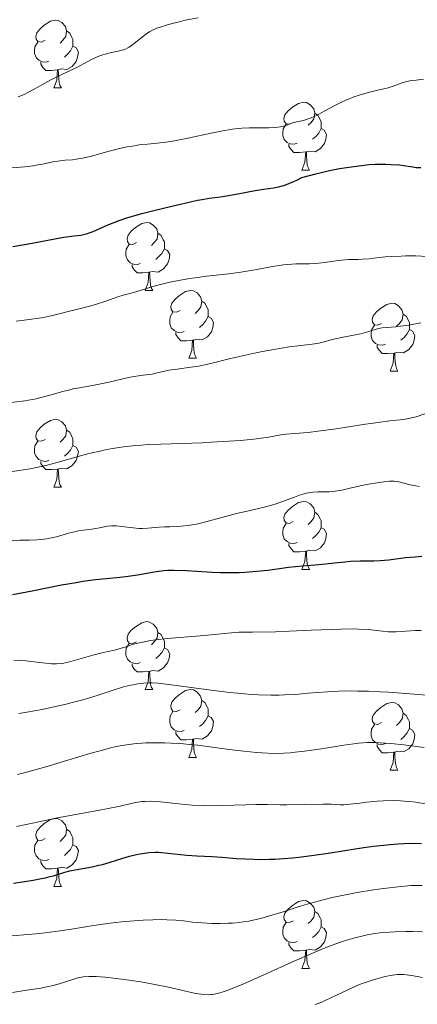
# Model space of a CAD drawing. Units: metres. Extents: x 667506 to 672034, y 4748587 to 4751666.
# Drawn here: x 668628 to 668686, y 4750181 to 4750326 of the extents above; entities that cross this region are included whole.
import ezdxf

# ---------------------------------------------------------------- set-up
doc = ezdxf.new("R2010")
doc.units = ezdxf.units.M
doc.header["$MEASUREMENT"] = 0
for name, color, linetype, lineweight in [('Carátula', 7, 'Continuous', 0), ('Elementos auxiliares', 7, 'Continuous', 0), ('Entidades rústicas y varios', 7, 'Continuous', 0), ('Relieve y altimetría', 7, 'Continuous', 0)]:
    doc.layers.add(name, color=color, linetype=linetype, lineweight=lineweight)

msp = doc.modelspace()

# ---------------------------------------------------------------- linework, layer by layer
at = {"layer": 'Carátula', "color": 7, "linetype": 'Continuous', "lineweight": 0}
msp.add_3dface([(667579.92, 4748586.87), (672033.56, 4748697.16), (671960.03, 4751666.26), (667506.4, 4751555.97)], dxfattribs=at)
at = {"layer": 'Elementos auxiliares', "color": 250, "linetype": 'Continuous', "lineweight": 0}
msp.add_3dface([(668452.97, 4749002.33), (671856.06, 4749086.6), (671798.07, 4751399.97), (668396.16, 4751315.66)], dxfattribs=at)
at = {"layer": 'Entidades rústicas y varios', "color": 92, "linetype": 'Continuous', "lineweight": 0, "flags": 128}
for points in [[(668631.38, 4750323.26), (668630.85, 4750322.99), (668630.32, 4750323.05), (668630.05, 4750323.42), (668630, 4750323.84), (668630.16, 4750324.36), (668630.64, 4750324.96), (668631.27, 4750325.49), (668632.17, 4750326.07), (668632.92, 4750326.23), (668633.34, 4750326.18), (668633.87, 4750325.86), (668634.4, 4750325.28), (668634.56, 4750324.64), (668634.45, 4750323.79), (668634.03, 4750323.26), (668633.61, 4750322.83)], [(668634.56, 4750324.64), (668635.04, 4750324.32), (668635.35, 4750323.68), (668635.51, 4750323.36), (668635.51, 4750322.78), (668635.51, 4750322.36), (668635.14, 4750321.67), (668634.72, 4750321.19), (668634.24, 4750320.77)], [(668631.96, 4750320.18), (668631.54, 4750320.02), (668630.95, 4750320.08), (668630.48, 4750320.29), (668630.05, 4750320.71), (668629.84, 4750321.3), (668629.84, 4750321.72), (668629.89, 4750322.3), (668630.32, 4750322.99)], [(668635.51, 4750322.36), (668635.97, 4750322.11), (668636.31, 4750321.49), (668636.2, 4750320.77), (668635.99, 4750320.13), (668635.41, 4750319.39), (668634.61, 4750318.91), (668633.76, 4750319.01), (668633.33, 4750318.88)], [(668633.22, 4750318.88), (668632.33, 4750318.8), (668631.49, 4750318.8), (668631.06, 4750319.23), (668630.74, 4750319.7), (668630.74, 4750320.02)], [(668632.68, 4750316.2), (668633.11, 4750317.36), (668633.22, 4750318.88), (668633.33, 4750318.88), (668633.37, 4750318.3), (668633.4, 4750317.61), (668633.47, 4750317), (668633.59, 4750316.6), (668633.8, 4750316.2)], [(668632.68, 4750316.2), (668633.8, 4750316.2)], [(668668.07, 4750311.12), (668667.54, 4750310.85), (668667.01, 4750310.91), (668666.74, 4750311.28), (668666.69, 4750311.7), (668666.85, 4750312.22), (668667.33, 4750312.82), (668667.96, 4750313.35), (668668.86, 4750313.93), (668669.61, 4750314.09), (668670.04, 4750314.04), (668670.56, 4750313.72), (668671.1, 4750313.14), (668671.26, 4750312.5), (668671.14, 4750311.65), (668670.72, 4750311.12), (668670.3, 4750310.69)], [(668671.26, 4750312.5), (668671.73, 4750312.18), (668672.04, 4750311.54), (668672.2, 4750311.22), (668672.2, 4750310.64), (668672.2, 4750310.22), (668671.84, 4750309.53), (668671.42, 4750309.05), (668670.94, 4750308.63)], [(668668.66, 4750308.04), (668668.23, 4750307.88), (668667.64, 4750307.94), (668667.17, 4750308.15), (668666.74, 4750308.57), (668666.53, 4750309.16), (668666.53, 4750309.58), (668666.58, 4750310.16), (668667.01, 4750310.85)], [(668672.2, 4750310.22), (668672.66, 4750309.97), (668673, 4750309.35), (668672.9, 4750308.63), (668672.68, 4750307.99), (668672.1, 4750307.25), (668671.3, 4750306.77), (668670.46, 4750306.87), (668670.02, 4750306.74)], [(668669.92, 4750306.74), (668669.02, 4750306.66), (668668.18, 4750306.66), (668667.76, 4750307.09), (668667.44, 4750307.56), (668667.44, 4750307.88)], [(668669.37, 4750304.06), (668669.8, 4750305.22), (668669.92, 4750306.74), (668670.02, 4750306.74), (668670.06, 4750306.16), (668670.1, 4750305.47), (668670.16, 4750304.86), (668670.28, 4750304.46), (668670.5, 4750304.06)], [(668669.37, 4750304.06), (668670.5, 4750304.06)], [(668644.88, 4750293.35), (668644.35, 4750293.08), (668643.82, 4750293.14), (668643.56, 4750293.51), (668643.5, 4750293.93), (668643.66, 4750294.45), (668644.14, 4750295.05), (668644.78, 4750295.58), (668645.68, 4750296.16), (668646.42, 4750296.32), (668646.85, 4750296.27), (668647.38, 4750295.95), (668647.91, 4750295.37), (668648.07, 4750294.73), (668647.96, 4750293.88), (668647.53, 4750293.35), (668647.11, 4750292.92)], [(668648.07, 4750294.73), (668648.54, 4750294.41), (668648.86, 4750293.77), (668649.02, 4750293.45), (668649.02, 4750292.87), (668649.02, 4750292.45), (668648.65, 4750291.76), (668648.23, 4750291.28), (668647.75, 4750290.86)], [(668645.47, 4750290.27), (668645.04, 4750290.11), (668644.46, 4750290.17), (668643.98, 4750290.38), (668643.56, 4750290.8), (668643.34, 4750291.39), (668643.34, 4750291.81), (668643.4, 4750292.39), (668643.82, 4750293.08)], [(668649.02, 4750292.45), (668649.47, 4750292.2), (668649.82, 4750291.58), (668649.71, 4750290.86), (668649.5, 4750290.22), (668648.91, 4750289.48), (668648.12, 4750289), (668647.27, 4750289.1), (668646.84, 4750288.97)], [(668646.73, 4750288.97), (668645.84, 4750288.89), (668644.99, 4750288.89), (668644.57, 4750289.32), (668644.25, 4750289.79), (668644.25, 4750290.11)], [(668646.18, 4750286.29), (668646.62, 4750287.45), (668646.73, 4750288.97), (668646.84, 4750288.97), (668646.87, 4750288.39), (668646.91, 4750287.7), (668646.98, 4750287.09), (668647.09, 4750286.69), (668647.31, 4750286.29)], [(668646.18, 4750286.29), (668647.31, 4750286.29)], [(668651.36, 4750283.31), (668650.83, 4750283.05), (668650.3, 4750283.1), (668650.03, 4750283.47), (668649.98, 4750283.9), (668650.14, 4750284.42), (668650.62, 4750285.01), (668651.25, 4750285.54), (668652.15, 4750286.13), (668652.9, 4750286.29), (668653.32, 4750286.23), (668653.85, 4750285.92), (668654.38, 4750285.33), (668654.54, 4750284.69), (668654.43, 4750283.84), (668654.01, 4750283.31), (668653.59, 4750282.89)], [(668654.54, 4750284.69), (668655.02, 4750284.38), (668655.33, 4750283.74), (668655.49, 4750283.42), (668655.49, 4750282.84), (668655.49, 4750282.41), (668655.12, 4750281.72), (668654.7, 4750281.24), (668654.22, 4750280.82)], [(668681.13, 4750281.41), (668680.6, 4750281.14), (668680.07, 4750281.2), (668679.8, 4750281.57), (668679.75, 4750281.99), (668679.91, 4750282.51), (668680.39, 4750283.11), (668681.02, 4750283.64), (668681.92, 4750284.22), (668682.67, 4750284.38), (668683.09, 4750284.33), (668683.62, 4750284.01), (668684.15, 4750283.43), (668684.31, 4750282.79), (668684.2, 4750281.94), (668683.78, 4750281.41), (668683.36, 4750280.98)], [(668651.94, 4750280.23), (668651.52, 4750280.07), (668650.93, 4750280.13), (668650.46, 4750280.34), (668650.03, 4750280.77), (668649.82, 4750281.35), (668649.82, 4750281.77), (668649.87, 4750282.36), (668650.3, 4750283.05)], [(668655.49, 4750282.41), (668655.95, 4750282.16), (668656.29, 4750281.55), (668656.18, 4750280.82), (668655.97, 4750280.18), (668655.39, 4750279.44), (668654.59, 4750278.96), (668653.74, 4750279.07), (668653.31, 4750278.94)], [(668684.31, 4750282.79), (668684.79, 4750282.47), (668685.1, 4750281.83), (668685.26, 4750281.51), (668685.26, 4750280.93), (668685.26, 4750280.51), (668684.89, 4750279.82), (668684.47, 4750279.34), (668683.99, 4750278.92)], [(668681.71, 4750278.33), (668681.29, 4750278.17), (668680.7, 4750278.23), (668680.23, 4750278.44), (668679.8, 4750278.86), (668679.59, 4750279.45), (668679.59, 4750279.87), (668679.64, 4750280.45), (668680.07, 4750281.14)], [(668685.26, 4750280.51), (668685.72, 4750280.26), (668686.06, 4750279.64), (668685.95, 4750278.92), (668685.74, 4750278.28), (668685.16, 4750277.54), (668684.36, 4750277.06), (668683.51, 4750277.16), (668683.08, 4750277.03)], [(668653.2, 4750278.94), (668652.31, 4750278.85), (668651.47, 4750278.85), (668651.04, 4750279.28), (668650.72, 4750279.76), (668650.72, 4750280.07)], [(668652.66, 4750276.25), (668653.09, 4750277.41), (668653.2, 4750278.94), (668653.31, 4750278.94), (668653.35, 4750278.35), (668653.38, 4750277.67), (668653.45, 4750277.05), (668653.57, 4750276.65), (668653.78, 4750276.25)], [(668682.97, 4750277.03), (668682.08, 4750276.95), (668681.24, 4750276.95), (668680.81, 4750277.38), (668680.49, 4750277.85), (668680.49, 4750278.17)], [(668652.66, 4750276.25), (668653.78, 4750276.25)], [(668682.43, 4750274.35), (668682.86, 4750275.51), (668682.97, 4750277.03), (668683.08, 4750277.03), (668683.12, 4750276.45), (668683.15, 4750275.76), (668683.22, 4750275.15), (668683.34, 4750274.75), (668683.55, 4750274.35)], [(668682.43, 4750274.35), (668683.55, 4750274.35)], [(668631.38, 4750264.26), (668630.85, 4750264), (668630.32, 4750264.06), (668630.05, 4750264.42), (668630, 4750264.85), (668630.16, 4750265.37), (668630.64, 4750265.96), (668631.27, 4750266.5), (668632.17, 4750267.08), (668632.92, 4750267.24), (668633.34, 4750267.18), (668633.87, 4750266.87), (668634.4, 4750266.28), (668634.56, 4750265.64), (668634.45, 4750264.8), (668634.03, 4750264.26), (668633.61, 4750263.84)], [(668634.56, 4750265.64), (668635.04, 4750265.33), (668635.35, 4750264.69), (668635.51, 4750264.37), (668635.51, 4750263.79), (668635.51, 4750263.36), (668635.14, 4750262.68), (668634.72, 4750262.2), (668634.24, 4750261.78)], [(668631.96, 4750261.18), (668631.54, 4750261.02), (668630.95, 4750261.08), (668630.48, 4750261.3), (668630.05, 4750261.72), (668629.84, 4750262.3), (668629.84, 4750262.72), (668629.89, 4750263.31), (668630.32, 4750264)], [(668635.51, 4750263.36), (668635.97, 4750263.12), (668636.31, 4750262.5), (668636.2, 4750261.78), (668635.99, 4750261.14), (668635.41, 4750260.4), (668634.61, 4750259.92), (668633.76, 4750260.02), (668633.33, 4750259.89)], [(668633.22, 4750259.89), (668632.33, 4750259.8), (668631.49, 4750259.8), (668631.06, 4750260.24), (668630.74, 4750260.71), (668630.74, 4750261.02)], [(668632.68, 4750257.2), (668633.11, 4750258.36), (668633.22, 4750259.89), (668633.33, 4750259.89), (668633.37, 4750259.3), (668633.4, 4750258.62), (668633.47, 4750258), (668633.59, 4750257.6), (668633.8, 4750257.2)], [(668632.68, 4750257.2), (668633.8, 4750257.2)], [(668668.07, 4750252.12), (668667.54, 4750251.86), (668667.01, 4750251.92), (668666.74, 4750252.28), (668666.69, 4750252.71), (668666.85, 4750253.23), (668667.33, 4750253.82), (668667.96, 4750254.36), (668668.86, 4750254.94), (668669.61, 4750255.1), (668670.04, 4750255.04), (668670.56, 4750254.73), (668671.1, 4750254.14), (668671.26, 4750253.5), (668671.14, 4750252.66), (668670.72, 4750252.12), (668670.3, 4750251.7)], [(668671.26, 4750253.5), (668671.73, 4750253.19), (668672.04, 4750252.55), (668672.2, 4750252.23), (668672.2, 4750251.65), (668672.2, 4750251.22), (668671.84, 4750250.54), (668671.42, 4750250.06), (668670.94, 4750249.64)], [(668668.66, 4750249.04), (668668.23, 4750248.88), (668667.64, 4750248.94), (668667.17, 4750249.16), (668666.74, 4750249.58), (668666.53, 4750250.16), (668666.53, 4750250.58), (668666.58, 4750251.17), (668667.01, 4750251.86)], [(668672.2, 4750251.22), (668672.66, 4750250.98), (668673, 4750250.36), (668672.9, 4750249.64), (668672.68, 4750249), (668672.1, 4750248.26), (668671.3, 4750247.78), (668670.46, 4750247.88), (668670.02, 4750247.75)], [(668669.92, 4750247.75), (668669.02, 4750247.66), (668668.18, 4750247.66), (668667.76, 4750248.1), (668667.44, 4750248.57), (668667.44, 4750248.88)], [(668669.37, 4750245.06), (668669.8, 4750246.22), (668669.92, 4750247.75), (668670.02, 4750247.75), (668670.06, 4750247.16), (668670.1, 4750246.48), (668670.16, 4750245.86), (668670.28, 4750245.46), (668670.5, 4750245.06)], [(668669.37, 4750245.06), (668670.5, 4750245.06)], [(668644.88, 4750234.36), (668644.35, 4750234.09), (668643.82, 4750234.15), (668643.56, 4750234.52), (668643.5, 4750234.94), (668643.66, 4750235.46), (668644.14, 4750236.06), (668644.78, 4750236.59), (668645.68, 4750237.17), (668646.42, 4750237.33), (668646.85, 4750237.28), (668647.38, 4750236.96), (668647.91, 4750236.38), (668648.07, 4750235.74), (668647.96, 4750234.89), (668647.53, 4750234.36), (668647.11, 4750233.93)], [(668648.07, 4750235.74), (668648.54, 4750235.42), (668648.86, 4750234.78), (668649.02, 4750234.46), (668649.02, 4750233.88), (668649.02, 4750233.46), (668648.65, 4750232.77), (668648.23, 4750232.29), (668647.75, 4750231.87)], [(668645.47, 4750231.28), (668645.04, 4750231.12), (668644.46, 4750231.18), (668643.98, 4750231.39), (668643.56, 4750231.81), (668643.34, 4750232.4), (668643.34, 4750232.82), (668643.4, 4750233.4), (668643.82, 4750234.09)], [(668649.02, 4750233.46), (668649.47, 4750233.21), (668649.82, 4750232.59), (668649.71, 4750231.87), (668649.5, 4750231.23), (668648.91, 4750230.49), (668648.12, 4750230.01), (668647.27, 4750230.11), (668646.84, 4750229.98)], [(668646.73, 4750229.98), (668645.84, 4750229.9), (668644.99, 4750229.9), (668644.57, 4750230.33), (668644.25, 4750230.8), (668644.25, 4750231.12)], [(668646.18, 4750227.3), (668646.62, 4750228.46), (668646.73, 4750229.98), (668646.84, 4750229.98), (668646.87, 4750229.4), (668646.91, 4750228.71), (668646.98, 4750228.1), (668647.09, 4750227.7), (668647.31, 4750227.3)], [(668646.18, 4750227.3), (668647.31, 4750227.3)], [(668651.36, 4750224.32), (668650.83, 4750224.06), (668650.3, 4750224.11), (668650.03, 4750224.48), (668649.98, 4750224.91), (668650.14, 4750225.43), (668650.62, 4750226.02), (668651.25, 4750226.55), (668652.15, 4750227.14), (668652.9, 4750227.3), (668653.32, 4750227.24), (668653.85, 4750226.93), (668654.38, 4750226.34), (668654.54, 4750225.7), (668654.43, 4750224.85), (668654.01, 4750224.32), (668653.59, 4750223.9)], [(668654.54, 4750225.7), (668655.02, 4750225.39), (668655.33, 4750224.75), (668655.49, 4750224.43), (668655.49, 4750223.85), (668655.49, 4750223.42), (668655.12, 4750222.73), (668654.7, 4750222.25), (668654.22, 4750221.83)], [(668681.13, 4750222.42), (668680.6, 4750222.15), (668680.07, 4750222.21), (668679.8, 4750222.58), (668679.75, 4750223), (668679.91, 4750223.52), (668680.39, 4750224.12), (668681.02, 4750224.65), (668681.92, 4750225.23), (668682.67, 4750225.39), (668683.09, 4750225.34), (668683.62, 4750225.02), (668684.15, 4750224.44), (668684.31, 4750223.8), (668684.2, 4750222.95), (668683.78, 4750222.42), (668683.36, 4750221.99)], [(668651.94, 4750221.24), (668651.52, 4750221.08), (668650.93, 4750221.14), (668650.46, 4750221.35), (668650.03, 4750221.78), (668649.82, 4750222.36), (668649.82, 4750222.78), (668649.87, 4750223.37), (668650.3, 4750224.06)], [(668684.31, 4750223.8), (668684.79, 4750223.48), (668685.1, 4750222.84), (668685.26, 4750222.52), (668685.26, 4750221.94), (668685.26, 4750221.52), (668684.89, 4750220.83), (668684.47, 4750220.35), (668683.99, 4750219.93)], [(668655.49, 4750223.42), (668655.95, 4750223.17), (668656.29, 4750222.56), (668656.18, 4750221.83), (668655.97, 4750221.19), (668655.39, 4750220.45), (668654.59, 4750219.97), (668653.74, 4750220.08), (668653.31, 4750219.95)], [(668681.71, 4750219.34), (668681.29, 4750219.18), (668680.7, 4750219.24), (668680.23, 4750219.45), (668679.8, 4750219.87), (668679.59, 4750220.46), (668679.59, 4750220.88), (668679.64, 4750221.46), (668680.07, 4750222.15)], [(668653.2, 4750219.95), (668652.31, 4750219.86), (668651.47, 4750219.86), (668651.04, 4750220.29), (668650.72, 4750220.77), (668650.72, 4750221.08)], [(668685.26, 4750221.52), (668685.72, 4750221.27), (668686.06, 4750220.65), (668685.95, 4750219.93), (668685.74, 4750219.29), (668685.16, 4750218.55), (668684.36, 4750218.07), (668683.51, 4750218.17), (668683.08, 4750218.04)], [(668652.66, 4750217.26), (668653.09, 4750218.42), (668653.2, 4750219.95), (668653.31, 4750219.95), (668653.35, 4750219.36), (668653.38, 4750218.68), (668653.45, 4750218.06), (668653.57, 4750217.66), (668653.78, 4750217.26)], [(668682.97, 4750218.04), (668682.08, 4750217.96), (668681.24, 4750217.96), (668680.81, 4750218.39), (668680.49, 4750218.86), (668680.49, 4750219.18)], [(668682.43, 4750215.36), (668682.86, 4750216.52), (668682.97, 4750218.04), (668683.08, 4750218.04), (668683.12, 4750217.46), (668683.15, 4750216.77), (668683.22, 4750216.16), (668683.34, 4750215.76), (668683.55, 4750215.36)], [(668652.66, 4750217.26), (668653.78, 4750217.26)], [(668682.43, 4750215.36), (668683.55, 4750215.36)], [(668631.38, 4750205.27), (668630.85, 4750205.01), (668630.32, 4750205.06), (668630.05, 4750205.43), (668630, 4750205.86), (668630.16, 4750206.38), (668630.64, 4750206.97), (668631.27, 4750207.5), (668632.17, 4750208.09), (668632.92, 4750208.25), (668633.34, 4750208.19), (668633.87, 4750207.88), (668634.4, 4750207.29), (668634.56, 4750206.65), (668634.45, 4750205.8), (668634.03, 4750205.27), (668633.61, 4750204.85)], [(668634.56, 4750206.65), (668635.04, 4750206.34), (668635.35, 4750205.7), (668635.51, 4750205.38), (668635.51, 4750204.8), (668635.51, 4750204.37), (668635.14, 4750203.68), (668634.72, 4750203.2), (668634.24, 4750202.78)], [(668631.96, 4750202.19), (668631.54, 4750202.03), (668630.95, 4750202.09), (668630.48, 4750202.3), (668630.05, 4750202.73), (668629.84, 4750203.31), (668629.84, 4750203.73), (668629.89, 4750204.32), (668630.32, 4750205.01)], [(668635.51, 4750204.37), (668635.97, 4750204.12), (668636.31, 4750203.51), (668636.2, 4750202.78), (668635.99, 4750202.14), (668635.41, 4750201.4), (668634.61, 4750200.92), (668633.76, 4750201.03), (668633.33, 4750200.9)], [(668633.22, 4750200.9), (668632.33, 4750200.81), (668631.49, 4750200.81), (668631.06, 4750201.24), (668630.74, 4750201.72), (668630.74, 4750202.03)], [(668632.68, 4750198.21), (668633.11, 4750199.37), (668633.22, 4750200.9), (668633.33, 4750200.9), (668633.37, 4750200.31), (668633.4, 4750199.63), (668633.47, 4750199.01), (668633.59, 4750198.61), (668633.8, 4750198.21)], [(668632.68, 4750198.21), (668633.8, 4750198.21)], [(668668.07, 4750193.13), (668667.54, 4750192.87), (668667.01, 4750192.92), (668666.74, 4750193.29), (668666.69, 4750193.72), (668666.85, 4750194.24), (668667.33, 4750194.83), (668667.96, 4750195.36), (668668.86, 4750195.95), (668669.61, 4750196.11), (668670.04, 4750196.05), (668670.56, 4750195.74), (668671.1, 4750195.15), (668671.26, 4750194.51), (668671.14, 4750193.66), (668670.72, 4750193.13), (668670.3, 4750192.71)], [(668671.26, 4750194.51), (668671.73, 4750194.2), (668672.04, 4750193.56), (668672.2, 4750193.24), (668672.2, 4750192.66), (668672.2, 4750192.23), (668671.84, 4750191.54), (668671.42, 4750191.06), (668670.94, 4750190.64)], [(668668.66, 4750190.05), (668668.23, 4750189.89), (668667.64, 4750189.95), (668667.17, 4750190.16), (668666.74, 4750190.59), (668666.53, 4750191.17), (668666.53, 4750191.59), (668666.58, 4750192.18), (668667.01, 4750192.87)], [(668672.2, 4750192.23), (668672.66, 4750191.98), (668673, 4750191.37), (668672.9, 4750190.64), (668672.68, 4750190), (668672.1, 4750189.26), (668671.3, 4750188.78), (668670.46, 4750188.89), (668670.02, 4750188.76)], [(668669.92, 4750188.76), (668669.02, 4750188.67), (668668.18, 4750188.67), (668667.76, 4750189.1), (668667.44, 4750189.58), (668667.44, 4750189.89)], [(668669.37, 4750186.07), (668669.8, 4750187.23), (668669.92, 4750188.76), (668670.02, 4750188.76), (668670.06, 4750188.17), (668670.1, 4750187.49), (668670.16, 4750186.87), (668670.28, 4750186.47), (668670.5, 4750186.07)], [(668669.37, 4750186.07), (668670.5, 4750186.07)]]:
    msp.add_lwpolyline(points, dxfattribs=at)
at = {"layer": 'Relieve y altimetría', "color": 36, "linetype": 'Continuous', "lineweight": 0, "flags": 128}
for points, elevation in [([(668627.42, 4750314.9), (668628.31, 4750315.26), (668628.86, 4750315.52), (668629.88, 4750316.06), (668630.93, 4750316.65), (668632.26, 4750317.41), (668632.92, 4750317.76), (668633.95, 4750318.25), (668635.36, 4750318.9), (668636.08, 4750319.25), (668638.24, 4750320.42), (668638.97, 4750320.77), (668639.34, 4750320.92), (668639.72, 4750321.06), (668640.45, 4750321.27), (668641.16, 4750321.44), (668642.02, 4750321.61), (668642.39, 4750321.69), (668643, 4750321.85), (668643.26, 4750321.94), (668643.63, 4750322.11), (668643.81, 4750322.21), (668644.18, 4750322.46), (668644.82, 4750322.97), (668645.77, 4750323.75), (668646.25, 4750324.11), (668646.9, 4750324.54), (668647.26, 4750324.73), (668647.92, 4750325.02), (668648.77, 4750325.31), (668649.29, 4750325.48), (668650.39, 4750325.79), (668651.04, 4750325.95), (668652.12, 4750326.2), (668654, 4750326.56)], 1010), ([(668649.92, 4750308.27), (668650.52, 4750308.37), (668652.72, 4750308.81), (668655.96, 4750309.51), (668657.4, 4750309.82), (668659.07, 4750310.11), (668659.96, 4750310.22), (668660.5, 4750310.26), (668661.6, 4750310.3), (668662.52, 4750310.3), (668663.83, 4750310.3), (668664.47, 4750310.32), (668665.38, 4750310.37), (668665.79, 4750310.42), (668666.17, 4750310.48), (668666.82, 4750310.63), (668667.87, 4750310.98), (668668.35, 4750311.13), (668668.84, 4750311.24), (668669.57, 4750311.4), (668669.99, 4750311.52), (668670.73, 4750311.79), (668671.16, 4750311.97), (668671.63, 4750312.2), (668672.67, 4750312.76), (668674.25, 4750313.61), (668675.09, 4750314.04), (668675.95, 4750314.44), (668676.38, 4750314.62), (668677.03, 4750314.87), (668678.33, 4750315.29), (668679.56, 4750315.62), (668681.04, 4750315.97), (668681.68, 4750316.13), (668682.1, 4750316.24), (668682.83, 4750316.48), (668684.05, 4750316.91), (668684.68, 4750317.09), (668685.3, 4750317.24), (668685.66, 4750317.3), (668686.25, 4750317.38), (668687.33, 4750317.49)], 1005), ([(668625.82, 4750304.36), (668628.38, 4750304.57), (668629.56, 4750304.7), (668630.09, 4750304.77), (668631.02, 4750304.94), (668632.55, 4750305.28), (668633.26, 4750305.4), (668634.36, 4750305.52), (668635.43, 4750305.6), (668636, 4750305.66), (668636.92, 4750305.81), (668637.41, 4750305.91), (668638.45, 4750306.17), (668640.68, 4750306.8), (668641.83, 4750307.1), (668642.4, 4750307.24), (668643.54, 4750307.48), (668644.62, 4750307.67), (668645.31, 4750307.78), (668646.54, 4750307.92), (668648.92, 4750308.13), (668649.92, 4750308.27)], 1005), ([(668627.09, 4750281.74), (668628.68, 4750281.93), (668630.79, 4750282.23), (668631.35, 4750282.32), (668632.29, 4750282.51), (668633.06, 4750282.7), (668634.04, 4750282.97), (668634.58, 4750283.12), (668636.03, 4750283.48), (668638.15, 4750284.01), (668639.13, 4750284.29), (668640.35, 4750284.68), (668641.62, 4750285.16), (668642.16, 4750285.35), (668642.95, 4750285.58), (668644.12, 4750285.88), (668644.83, 4750286.08), (668647.68, 4750286.94), (668648.84, 4750287.25), (668649.45, 4750287.4), (668650.08, 4750287.54), (668651.39, 4750287.8), (668652.72, 4750288.03), (668653.59, 4750288.16), (668655.25, 4750288.38), (668658.55, 4750288.73), (668660.33, 4750288.98), (668662.39, 4750289.35), (668665.3, 4750289.87), (668666.66, 4750290.06), (668667.29, 4750290.12), (668668.44, 4750290.19), (668670.46, 4750290.23), (668671.38, 4750290.28), (668671.84, 4750290.31), (668672.72, 4750290.42), (668674.41, 4750290.68), (668675.2, 4750290.77), (668676.3, 4750290.84), (668677.65, 4750290.86), (668678.31, 4750290.88), (668679.31, 4750290.97), (668680.8, 4750291.15), (668681.67, 4750291.24), (668682.64, 4750291.31), (668684.03, 4750291.37), (668684.73, 4750291.39), (668686.2, 4750291.38), (668689.49, 4750291.21)], 995), ([(668625.12, 4750269.58), (668628.41, 4750269.98), (668629.5, 4750270.15), (668630.06, 4750270.26), (668630.62, 4750270.39), (668631.76, 4750270.69), (668634, 4750271.33), (668635.05, 4750271.61), (668635.54, 4750271.72), (668636.5, 4750271.91), (668638.38, 4750272.24), (668639.39, 4750272.42), (668641.05, 4750272.79), (668643.27, 4750273.3), (668644.26, 4750273.5), (668645.48, 4750273.69), (668646.73, 4750273.84), (668647.24, 4750273.92), (668647.97, 4750274.09), (668649.03, 4750274.36), (668649.69, 4750274.49), (668650.92, 4750274.66), (668652.94, 4750274.92), (668654.06, 4750275.11), (668655.87, 4750275.49), (668658.58, 4750276.15), (668660.12, 4750276.52), (668662.36, 4750277.01), (668663.51, 4750277.24), (668665.19, 4750277.57), (668667.45, 4750277.94), (668669.18, 4750278.16), (668670.86, 4750278.33), (668671.55, 4750278.43), (668671.87, 4750278.49), (668672.51, 4750278.65), (668673.81, 4750279.02), (668674.52, 4750279.2), (668675.69, 4750279.42), (668677.3, 4750279.71), (668678.07, 4750279.87), (668679.09, 4750280.16), (668680.33, 4750280.55), (668680.94, 4750280.69), (668681.24, 4750280.74), (668681.88, 4750280.82), (668683.24, 4750280.92), (668683.99, 4750280.99), (668685.19, 4750281.17), (668686.92, 4750281.5)], 990), ([(668625.54, 4750259.39), (668629.16, 4750259.92), (668630.35, 4750260.15), (668631, 4750260.29), (668631.69, 4750260.46), (668633.17, 4750260.87), (668636.42, 4750261.78), (668638.08, 4750262.22), (668639.53, 4750262.55), (668640.25, 4750262.7), (668641.34, 4750262.9), (668643, 4750263.15), (668644.74, 4750263.35), (668645.64, 4750263.42), (668646.57, 4750263.49), (668648.52, 4750263.58), (668654.62, 4750263.78), (668655.97, 4750263.84), (668658.55, 4750263.99), (668660.33, 4750264.12), (668662.64, 4750264.35), (668664.44, 4750264.61), (668666.25, 4750264.92), (668667.04, 4750265.03), (668668.24, 4750265.14), (668670.3, 4750265.3), (668671.72, 4750265.46), (668674.43, 4750265.85), (668678.43, 4750266.46), (668680.22, 4750266.72), (668682.35, 4750266.99), (668684.37, 4750267.22), (668685.18, 4750267.35), (668685.55, 4750267.43), (668686.27, 4750267.62), (668687.55, 4750268.02)], 985), ([(668626.51, 4750249.26), (668627.65, 4750249.35), (668629.09, 4750249.39), (668630.22, 4750249.42), (668630.78, 4750249.46), (668631.64, 4750249.57), (668632.11, 4750249.66), (668633.08, 4750249.89), (668635.04, 4750250.44), (668635.94, 4750250.66), (668636.34, 4750250.75), (668637.08, 4750250.87), (668638.32, 4750251.02), (668638.87, 4750251.1), (668639.42, 4750251.21), (668640.17, 4750251.36), (668640.57, 4750251.43), (668641.21, 4750251.49), (668641.56, 4750251.5), (668641.93, 4750251.48), (668642.71, 4750251.4), (668644.42, 4750251.19), (668645.3, 4750251.12), (668645.74, 4750251.12), (668646.6, 4750251.15), (668648.27, 4750251.29), (668649.07, 4750251.35), (668649.84, 4750251.36), (668650.91, 4750251.38), (668651.51, 4750251.42), (668652.54, 4750251.53), (668653.12, 4750251.63), (668653.76, 4750251.76), (668655.17, 4750252.09), (668659.71, 4750253.3), (668661.7, 4750253.77), (668664, 4750254.3), (668665.04, 4750254.59), (668665.54, 4750254.75), (668666.5, 4750255.08), (668668.25, 4750255.74), (668669.02, 4750256.02), (668669.37, 4750256.13), (668670.02, 4750256.3), (668670.61, 4750256.41), (668670.98, 4750256.46), (668671.71, 4750256.51), (668673.38, 4750256.53), (668674.28, 4750256.6), (668675.25, 4750256.77), (668677.55, 4750257.3), (668678.92, 4750257.58), (668679.85, 4750257.74), (668681.47, 4750258), (668682.33, 4750258.09), (668682.76, 4750258.11), (668683.02, 4750258.1), (668683.49, 4750258.03), (668685.38, 4750257.54), (668686.19, 4750257.39), (668686.74, 4750257.31)], 980), ([(668626.78, 4750231.65), (668628.52, 4750231.52), (668631.03, 4750231.24), (668631.94, 4750231.14), (668632.34, 4750231.12), (668633.08, 4750231.11), (668633.74, 4750231.16), (668634.17, 4750231.22), (668635.01, 4750231.4), (668638.44, 4750232.37), (668639.8, 4750232.7), (668641.65, 4750233.13), (668642.51, 4750233.37), (668643.32, 4750233.63), (668644.45, 4750233.99), (668645.1, 4750234.17), (668646.27, 4750234.42), (668646.96, 4750234.54), (668647.75, 4750234.65), (668649.51, 4750234.84), (668654.93, 4750235.3), (668658.43, 4750235.65), (668660.04, 4750235.76), (668662.06, 4750235.8), (668665.46, 4750235.85), (668667.45, 4750235.91), (668670.75, 4750236.05), (668673.7, 4750236.18), (668675.09, 4750236.23), (668676.97, 4750236.25), (668677.79, 4750236.23), (668679.18, 4750236.15), (668679.97, 4750236.08), (668681.28, 4750235.93), (668682.11, 4750235.85), (668682.51, 4750235.83), (668683.3, 4750235.84), (668686.16, 4750236), (668687, 4750236.04)], 970), ([(668627.52, 4750223.77), (668628.69, 4750223.96), (668630.98, 4750224.37), (668633.15, 4750224.83), (668634.52, 4750225.15), (668635.38, 4750225.36), (668636.98, 4750225.79), (668637.79, 4750226.02), (668639.24, 4750226.47), (668641.58, 4750227.26), (668642.55, 4750227.56), (668643, 4750227.69), (668643.84, 4750227.91), (668644.6, 4750228.06), (668645.08, 4750228.14), (668645.94, 4750228.24), (668646.76, 4750228.28), (668647.22, 4750228.28), (668648.09, 4750228.22), (668650.02, 4750228), (668656.35, 4750227.15), (668658.7, 4750226.87), (668659.82, 4750226.75), (668661.92, 4750226.58), (668662.9, 4750226.52), (668664.77, 4750226.47), (668665.98, 4750226.48), (668666.78, 4750226.5), (668668.4, 4750226.59), (668670.3, 4750226.74), (668673.16, 4750226.97), (668674.8, 4750227.05), (668676.62, 4750227.09), (668677.61, 4750227.08), (668679.2, 4750227.05), (668680.94, 4750226.97), (668682.16, 4750226.9), (668684.72, 4750226.72), (668692.67, 4750226.05)], 965), ([(668627.32, 4750214.74), (668628.84, 4750215.14), (668631.52, 4750215.9), (668638, 4750217.84), (668640.08, 4750218.41), (668641.04, 4750218.66), (668641.92, 4750218.86), (668642.47, 4750218.97), (668643.49, 4750219.15), (668644.87, 4750219.33), (668645.72, 4750219.39), (668646.27, 4750219.42), (668647.37, 4750219.44), (668649.09, 4750219.42), (668650.01, 4750219.39), (668651.48, 4750219.3), (668653.09, 4750219.15), (668653.96, 4750219.06), (668656.8, 4750218.69), (668659.46, 4750218.33), (668660.76, 4750218.18), (668662.63, 4750217.99), (668663.5, 4750217.93), (668665.13, 4750217.87), (668666.67, 4750217.9), (668667.68, 4750217.96), (668668.36, 4750218.02), (668669.75, 4750218.18), (668672.24, 4750218.55), (668675.55, 4750219.08), (668677.05, 4750219.28), (668677.74, 4750219.36), (668679.01, 4750219.45), (668680.19, 4750219.47), (668680.95, 4750219.44), (668682.51, 4750219.33), (668684.45, 4750219.11), (668687.43, 4750218.75)], 960), ([(668627.17, 4750207.07), (668628.57, 4750207.34), (668631.41, 4750207.96), (668632.98, 4750208.28), (668635.64, 4750208.78), (668639.19, 4750209.41), (668640.72, 4750209.7), (668642.47, 4750210.06), (668644.1, 4750210.45), (668644.79, 4750210.59), (668645.71, 4750210.73), (668646.21, 4750210.77), (668647.02, 4750210.8), (668647.94, 4750210.76), (668648.46, 4750210.72), (668650.23, 4750210.52), (668652.11, 4750210.31), (668653.14, 4750210.22), (668654.82, 4750210.14), (668655.71, 4750210.12), (668657.54, 4750210.14), (668661.06, 4750210.28), (668662.55, 4750210.33), (668664.28, 4750210.33), (668666.13, 4750210.27), (668667.11, 4750210.25), (668672.45, 4750210.37), (668673.73, 4750210.34), (668674.99, 4750210.27), (668675.54, 4750210.26), (668676.43, 4750210.34), (668677.94, 4750210.53), (668678.91, 4750210.65), (668680.5, 4750210.81), (668681.41, 4750210.86), (668682.89, 4750210.89), (668683.95, 4750210.86), (668684.49, 4750210.82), (668685.32, 4750210.75), (668686.17, 4750210.64), (668687.88, 4750210.34)], 955), ([(668660.15, 4750192.89), (668660.69, 4750192.96), (668661.5, 4750193.09), (668662.77, 4750193.36), (668663.45, 4750193.53), (668664.92, 4750193.95), (668666.58, 4750194.47), (668669.09, 4750195.27), (668670.47, 4750195.68), (668672.68, 4750196.28), (668673.84, 4750196.56), (668675.05, 4750196.83), (668677.51, 4750197.3), (668679.93, 4750197.68), (668681.44, 4750197.89), (668684.05, 4750198.2), (668685.52, 4750198.32), (668686.12, 4750198.36), (668687.13, 4750198.35)], 945), ([(668625.34, 4750190.8), (668630.01, 4750191.21), (668631.4, 4750191.36), (668633.61, 4750191.63), (668635.27, 4750191.88), (668637.07, 4750192.19), (668637.95, 4750192.34), (668639.94, 4750192.63), (668641.02, 4750192.77), (668642.68, 4750192.96), (668645.13, 4750193.17), (668645.9, 4750193.22), (668647.33, 4750193.28), (668648.62, 4750193.29), (668649.4, 4750193.28), (668650.71, 4750193.23), (668651.85, 4750193.12), (668653.19, 4750192.94), (668653.98, 4750192.86), (668655.31, 4750192.77), (668656.06, 4750192.74), (668657.25, 4750192.72), (668658.48, 4750192.75), (668659.09, 4750192.79), (668660.15, 4750192.89)], 945), ([(668638.92, 4750184.88), (668639.56, 4750184.84), (668640.27, 4750184.78), (668641.89, 4750184.61), (668643.07, 4750184.46), (668645.54, 4750184.08), (668647.37, 4750183.76), (668649.87, 4750183.24), (668652.59, 4750182.63), (668653.65, 4750182.4), (668654.5, 4750182.26), (668654.86, 4750182.22), (668655.49, 4750182.19), (668655.88, 4750182.21), (668656.13, 4750182.24), (668656.64, 4750182.33), (668657.22, 4750182.47), (668657.56, 4750182.57), (668658.15, 4750182.76), (668659.3, 4750183.2), (668660.87, 4750183.86), (668661.84, 4750184.29), (668664.19, 4750185.35), (668667.86, 4750187.01), (668669.78, 4750187.85), (668672.56, 4750189.01), (668673.85, 4750189.52), (668675.04, 4750189.95), (668675.79, 4750190.19), (668677.17, 4750190.6), (668677.81, 4750190.77), (668679.02, 4750191.04), (668680.16, 4750191.23), (668680.88, 4750191.33), (668682.31, 4750191.45), (668683.11, 4750191.5), (668684.72, 4750191.54), (668685.78, 4750191.53), (668687.18, 4750191.48)], 940), ([(668626.56, 4750182.52), (668628.33, 4750182.81), (668630.75, 4750183.18), (668631.86, 4750183.39), (668632.37, 4750183.51), (668633.31, 4750183.77), (668635.62, 4750184.52), (668636.22, 4750184.69), (668636.53, 4750184.75), (668637.02, 4750184.83), (668637.87, 4750184.89), (668638.92, 4750184.88)], 940), ([(668671.34, 4750180.75), (668672.28, 4750181.12), (668672.78, 4750181.34), (668674.46, 4750182.12), (668676.91, 4750183.27), (668678.14, 4750183.8), (668678.75, 4750184.02), (668679.9, 4750184.41), (668680.97, 4750184.71), (668681.62, 4750184.87), (668682.76, 4750185.08), (668683.46, 4750185.17), (668683.77, 4750185.19), (668684.39, 4750185.19), (668684.83, 4750185.15), (668685.86, 4750185), (668687.21, 4750184.73)], 935)]:
    msp.add_lwpolyline(points, dxfattribs=dict(at, elevation=elevation))
at = {"layer": 'Relieve y altimetría', "color": 36, "linetype": 'Continuous', "lineweight": 30, "flags": 128}
for points, elevation in [([(668665.88, 4750301.6), (668666.65, 4750301.8), (668667.07, 4750301.94), (668668, 4750302.31), (668668.51, 4750302.55), (668669.37, 4750302.99), (668671.41, 4750303.52), (668672.66, 4750303.82), (668673.44, 4750303.99), (668674.91, 4750304.29), (668675.93, 4750304.46), (668677.75, 4750304.72), (668679.31, 4750304.87), (668680.23, 4750304.92), (668680.79, 4750304.93), (668681.79, 4750304.93), (668682.53, 4750304.91), (668683.77, 4750304.82), (668684.74, 4750304.69), (668685.78, 4750304.53), (668686.24, 4750304.47), (668686.92, 4750304.43)], 1000), ([(668626.64, 4750292.78), (668629.49, 4750293.28), (668632.84, 4750293.9), (668634.18, 4750294.13), (668635.69, 4750294.35), (668636.66, 4750294.47), (668637.07, 4750294.54), (668637.64, 4750294.68), (668637.93, 4750294.77), (668638.51, 4750295), (668640.56, 4750295.93), (668641.69, 4750296.39), (668642.34, 4750296.62), (668643.49, 4750297), (668645.68, 4750297.63), (668647.49, 4750298.1), (668650.11, 4750298.75), (668651.4, 4750299.05), (668653.93, 4750299.6), (668654.59, 4750299.73), (668655.67, 4750299.9), (668657.32, 4750300.12), (668658.21, 4750300.25), (668659.9, 4750300.56), (668662.47, 4750301.05), (668663.69, 4750301.25), (668665.15, 4750301.46), (668665.88, 4750301.6)], 1000), ([(668626.57, 4750241.33), (668629.46, 4750241.9), (668633.83, 4750242.77), (668635.97, 4750243.14), (668636.97, 4750243.3), (668638.83, 4750243.54), (668642.01, 4750243.86), (668643.35, 4750244.01), (668645.06, 4750244.26), (668646.96, 4750244.61), (668647.81, 4750244.76), (668648.93, 4750244.89), (668649.52, 4750244.92), (668650.49, 4750244.94), (668652.3, 4750244.88), (668653.81, 4750244.8), (668656.09, 4750244.66), (668657.31, 4750244.61), (668659.15, 4750244.58), (668660.06, 4750244.6), (668660.95, 4750244.63), (668662.68, 4750244.77), (668664.33, 4750244.96), (668666.4, 4750245.24), (668667.38, 4750245.37), (668669.45, 4750245.59), (668671.85, 4750245.79), (668672.86, 4750245.88), (668674.16, 4750246.02), (668675.72, 4750246.19), (668676.56, 4750246.25), (668677.98, 4750246.3), (668680, 4750246.34), (668680.95, 4750246.38), (668682.22, 4750246.48), (668684.67, 4750246.79), (668686.11, 4750246.93), (668687.11, 4750247)], 975), ([(668667.98, 4750202.43), (668668.89, 4750202.53), (668670.76, 4750202.77), (668673.6, 4750203.19), (668677.21, 4750203.76), (668678.84, 4750204), (668679.96, 4750204.15), (668681.92, 4750204.37), (668683.55, 4750204.49), (668684.47, 4750204.54), (668685.94, 4750204.57), (668687.02, 4750204.54)], 950), ([(668626.72, 4750198.69), (668628.7, 4750198.97), (668629.62, 4750199.12), (668630.87, 4750199.35), (668631.43, 4750199.48), (668631.93, 4750199.6), (668632.8, 4750199.84), (668634.29, 4750200.29), (668635.04, 4750200.49), (668636.36, 4750200.75), (668638.33, 4750201.1), (668639.36, 4750201.32), (668639.87, 4750201.46), (668640.88, 4750201.76), (668642.87, 4750202.4), (668643.85, 4750202.68), (668644.71, 4750202.89), (668645.14, 4750202.98), (668645.78, 4750203.09), (668646.73, 4750203.2), (668647.67, 4750203.24), (668648.14, 4750203.24), (668648.6, 4750203.22), (668649.53, 4750203.14), (668651.39, 4750202.91), (668652.33, 4750202.81), (668653.81, 4750202.71), (668656.11, 4750202.61), (668657.5, 4750202.52), (668659.7, 4750202.35), (668660.96, 4750202.27), (668662.32, 4750202.22), (668663.04, 4750202.2), (668664.57, 4750202.21), (668665.38, 4750202.24), (668666.65, 4750202.31), (668667.98, 4750202.43)], 950)]:
    msp.add_lwpolyline(points, dxfattribs=dict(at, elevation=elevation))

doc.saveas('drawing.dxf')
